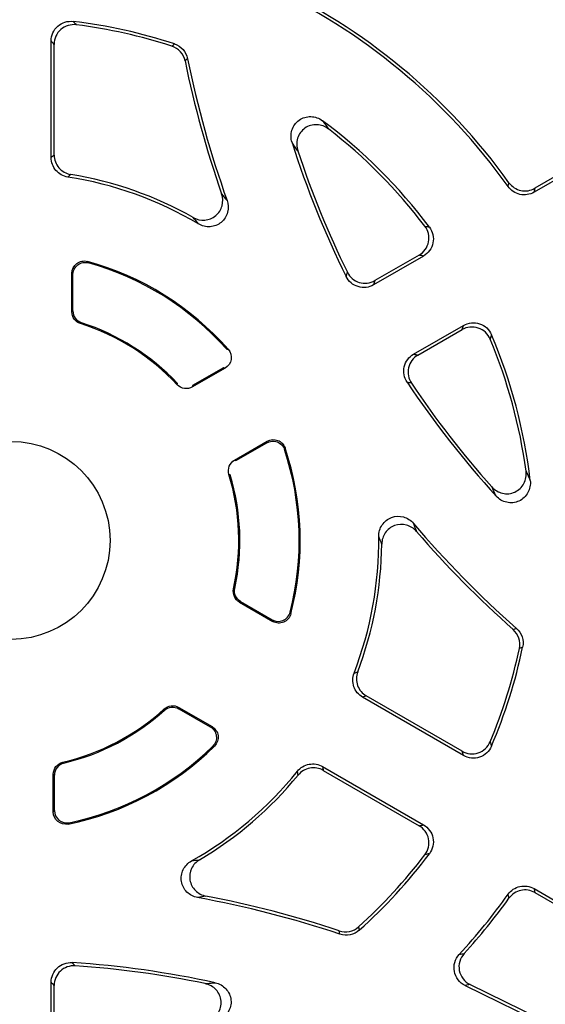
# Model space of a CAD drawing. Units: millimetres. Extents: x -690 to 420, y -420 to 420.
# Drawn here: x -561 to -539, y -19 to 21 of the extents above; entities that cross this region are included whole.
import ezdxf

# ---------------------------------------------------------------- set-up
doc = ezdxf.new("R2010")
doc.units = ezdxf.units.MM

msp = doc.modelspace()

# ---------------------------------------------------------------- linework, layer by layer
at = {"color": 7, "linetype": 'Continuous', "lineweight": 25}
for p, q in [((-559.449, 15.247), (-559.449, 19.958)), ((-559.328, 15.349), (-559.328, 19.822)), ((-535.864, 16.189), (-539.922, 13.845)), ((-536.038, 16.228), (-539.888, 14.005)), ((-544.392, 11.265), (-546.407, 10.101)), ((-544.57, 11.301), (-546.356, 10.27)), ((-558.611, 9.012), (-558.611, 10.567)), ((-558.568, 9.044), (-558.568, 10.509)), ((-558.223, 8.57), (-558.265, 8.537)), ((-544.789, 7.298), (-542.773, 8.461)), ((-544.617, 7.258), (-542.831, 8.289)), ((-552.415, 6.734), (-553.736, 5.971)), ((-552.483, 6.745), (-553.728, 6.026)), ((-554.349, 6.062), (-554.339, 6.116)), ((-552.03, 3.016), (-550.709, 3.779)), ((-551.978, 2.995), (-550.733, 3.714)), ((-552.206, 2.421), (-552.258, 2.44)), ((-552.072, -2.189), (-552.023, -2.169)), ((-551.834, -2.727), (-550.487, -3.504)), ((-551.785, -2.705), (-550.515, -3.437)), ((-542.773, -8.925), (-546.854, -6.569)), ((-542.831, -8.752), (-546.704, -6.516)), ((-554.868, -7.096), (-554.875, -7.044)), ((-554.29, -6.981), (-552.944, -7.758)), ((-554.285, -7.035), (-553.015, -7.768)), ((-558.976, -9.197), (-558.934, -9.232)), ((-548.472, -9.373), (-544.392, -11.729)), ((-548.443, -9.529), (-544.57, -11.765)), ((-559.361, -11.208), (-559.361, -9.683)), ((-559.318, -11.155), (-559.318, -9.717)), ((-539.922, -14.309), (-535.864, -16.652)), ((-539.888, -14.468), (-536.038, -16.691)), ((-559.449, -20.422), (-559.449, -18.095)), ((-559.328, -20.286), (-559.328, -18.223)), ((-542.707, -18.223), (-538.356, -20.346)), ((-542.509, -18.186), (-538.388, -20.196))]:
    msp.add_line(p, q, dxfattribs=at)
at = {"color": 7, "linetype": 'Continuous', "lineweight": 25, "flags": 128}
for points in [[(-554.569, 19.748), (-554.518, 19.792), (-554.462, 19.84)], [(-553.93, 19.242), (-553.985, 19.194), (-554.034, 19.15)], [(-558.611, 9.012), (-558.592, 9.026), (-558.568, 9.044)], [(-553.728, 6.026), (-553.733, 5.996), (-553.736, 5.971)], [(-552.03, 3.016), (-552.007, 3.007), (-551.978, 2.995)], [(-551.785, -2.705), (-551.812, -2.717), (-551.834, -2.727)], [(-540.765, -3.832), (-540.703, -3.811), (-540.634, -3.787)], [(-540.382, -4.547), (-540.452, -4.572), (-540.515, -4.594)], [(-554.29, -6.981), (-554.288, -7.005), (-554.285, -7.035)], [(-559.318, -9.717), (-559.342, -9.698), (-559.361, -9.683)], [(-547.014, -15.85), (-547.001, -15.916), (-546.987, -15.989)], [(-547.772, -16.15), (-547.786, -16.078), (-547.799, -16.014)]]:
    msp.add_lwpolyline(points, dxfattribs=at)
at = {"color": 7, "linetype": 'Continuous', "lineweight": 25}
msp.add_circle((-561.068, -0.232), 4, dxfattribs=at)
for centre, radius, start, end in [((-561.068, -0.232), 71.25, 280.25417, 259.74583), ((-561.068, -0.232), 70.857, 280.09389, 259.90611), ((-561.068, -0.232), 34.469, 33.9279, 73.8359), ((-561.068, -0.232), 34.589, 34.1104, 73.6994), ((-561.068, -0.232), 30.931, 34.5981, 70.2085), ((-561.068, -0.232), 30.811, 34.8478, 69.8547), ((-561.068, -0.232), 24.669, 35.4434, 65.3462), ((-561.068, -0.232), 24.789, 35.6892, 65.1953), ((-561.068, -0.232), 21.131, 71.7837, 83.1771), ((-561.068, -0.232), 21.011, 71.982, 82.7915), ((-512.899, 27.578), 41.989, 191.5784, 199.1864), ((-512.899, 27.578), 41.869, 191.4843, 199.6244), ((-561.068, -0.232), 21.131, 36.8229, 53.421), ((-561.068, -0.232), 21.011, 37.2085, 52.3366), ((-512.899, 27.578), 38.631, 197.6648, 206.3392), ((-512.899, 27.578), 38.511, 198.2468, 206.1437), ((-561.068, -0.232), 14.869, 59.3738, 81.1293), ((-561.068, -0.232), 14.989, 60.5637, 80.7542), ((-561.068, -0.232), 11.694, 41.3554, 74.6993), ((-561.068, -0.232), 11.65, 41.6299, 74.4046), ((-561.068, -0.232), 9.206, 43.1294, 72.2758), ((-561.068, -0.232), 9.25, 43.3335, 72.0879), ((-561.068, -0.232), 21.131, 6.579, 23.1771), ((-561.068, -0.232), 21.011, 7.6634, 22.7915), ((-512.899, 27.578), 38.631, 213.6608, 222.3352), ((-512.899, 27.578), 38.511, 213.8563, 221.7532), ((-561.068, -0.232), 11.65, 345.5954, 18.3701), ((-561.068, -0.232), 11.694, 345.3007, 18.6446), ((-561.068, -0.232), 9.206, 347.7242, 16.8706), ((-561.068, -0.232), 9.25, 347.9121, 16.6665), ((-512.899, 27.578), 41.869, 220.3756, 228.5157), ((-512.899, 27.578), 41.989, 220.8136, 228.4216), ((-561.068, -0.232), 14.869, 338.8707, 0.6262), ((-561.068, -0.232), 14.989, 339.2458, 359.4363), ((-561.068, -0.232), 21.011, 337.2085, 348.018), ((-561.068, -0.232), 21.131, 336.8229, 348.2163), ((-561.068, -0.232), 9.206, 283.1294, 312.2758), ((-561.068, -0.232), 9.25, 283.3335, 312.0879), ((-561.068, -0.232), 11.694, 281.3554, 314.6993), ((-561.068, -0.232), 11.65, 281.6299, 314.4046), ((-561.068, -0.232), 14.869, 299.3738, 321.1293), ((-561.068, -0.232), 14.989, 300.5637, 320.7542), ((-561.068, -0.232), 21.011, 311.982, 322.7915), ((-561.068, -0.232), 21.131, 311.7837, 323.1771), ((-561.068, -55.852), 41.869, 71.4843, 79.6244), ((-561.068, -55.852), 41.989, 71.5784, 79.1864), ((-561.068, -0.232), 24.669, 317.2832, 324.5566), ((-561.068, -0.232), 24.789, 317.6462, 324.3108), ((-561.068, -55.852), 38.631, 77.6648, 86.3392), ((-561.068, -55.852), 38.511, 78.2468, 86.1437)]:
    msp.add_arc(centre, radius, start, end, dxfattribs=at)
for points, knots in [([(-559.449, 19.958), (-559.449, 20.072), (-559.425, 20.183), (-559.333, 20.388), (-559.265, 20.481), (-559.098, 20.629), (-558.997, 20.686), (-558.783, 20.753), (-558.67, 20.763), (-558.557, 20.75)], [0, 0, 0, 0, 0.25, 0.25, 0.5, 0.5, 0.75, 0.75, 1, 1, 1, 1]), ([(-558.557, 20.75), (-558.537, 20.728), (-558.517, 20.706), (-558.496, 20.684), (-558.475, 20.66), (-558.453, 20.636), (-558.431, 20.613)], [0, 0, 0, 0, 0.000673425, 0.000673425, 0.000673425, 0.001392068, 0.001392068, 0.001392068, 0.001392068]), ([(-558.431, 20.613), (-558.544, 20.627), (-558.658, 20.617), (-558.874, 20.551), (-558.975, 20.495), (-559.143, 20.346), (-559.212, 20.253), (-559.304, 20.048), (-559.328, 19.936), (-559.328, 19.822)], [0, 0, 0, 0, 0.25, 0.25, 0.5, 0.5, 0.75, 0.75, 1, 1, 1, 1]), ([(-559.328, 19.822), (-559.349, 19.846), (-559.37, 19.869), (-559.39, 19.893), (-559.41, 19.915), (-559.429, 19.937), (-559.449, 19.958)], [0.000121495, 0.000121495, 0.000121495, 0.000121495, 0.000839859, 0.000839859, 0.000839859, 0.001513027, 0.001513027, 0.001513027, 0.001513027]), ([(-554.034, 19.15), (-554.063, 19.289), (-554.128, 19.417), (-554.313, 19.625), (-554.434, 19.705), (-554.569, 19.748)], [0, 0, 0, 0, 0.5, 0.5, 1, 1, 1, 1]), ([(-554.462, 19.84), (-554.328, 19.796), (-554.208, 19.717), (-554.023, 19.509), (-553.958, 19.38), (-553.93, 19.242)], [0, 0, 0, 0, 0.5, 0.5, 1, 1, 1, 1]), ([(-549.709, 15.855), (-549.761, 16.018), (-549.763, 16.192), (-549.663, 16.514), (-549.559, 16.659), (-549.286, 16.855), (-549.115, 16.907), (-548.778, 16.898), (-548.612, 16.839), (-548.475, 16.737)], [0, 0, 0, 0, 0.25, 0.25, 0.5, 0.5, 0.75, 0.75, 1, 1, 1, 1]), ([(-548.475, 16.737), (-548.46, 16.717), (-548.445, 16.696), (-548.43, 16.676), (-548.364, 16.586), (-548.297, 16.494), (-548.23, 16.4)], [0, 0, 0, 0, 0.000268159, 0.000268159, 0.000268159, 0.001441118, 0.001441118, 0.001441118, 0.001441118]), ([(-548.23, 16.4), (-548.366, 16.506), (-548.532, 16.568), (-548.873, 16.582), (-549.047, 16.533), (-549.325, 16.336), (-549.43, 16.189), (-549.531, 15.863), (-549.528, 15.684), (-549.474, 15.52)], [0, 0, 0, 0, 0.25, 0.25, 0.5, 0.5, 0.75, 0.75, 1, 1, 1, 1]), ([(-549.474, 15.52), (-549.539, 15.613), (-549.603, 15.704), (-549.666, 15.794), (-549.68, 15.815), (-549.695, 15.835), (-549.709, 15.855)], [0.000125918, 0.000125918, 0.000125918, 0.000125918, 0.001297282, 0.001297282, 0.001297282, 0.001565094, 0.001565094, 0.001565094, 0.001565094]), ([(-559.449, 15.247), (-559.428, 15.264), (-559.408, 15.281), (-559.388, 15.299), (-559.368, 15.316), (-559.348, 15.333), (-559.328, 15.349)], [0, 0, 0, 0, 0.000701197, 0.000701197, 0.000701197, 0.001388648, 0.001388648, 0.001388648, 0.001388648]), ([(-558.775, 14.459), (-558.962, 14.488), (-559.135, 14.584), (-559.38, 14.871), (-559.449, 15.057), (-559.449, 15.247)], [0, 0, 0, 0, 0.5, 0.5, 1, 1, 1, 1]), ([(-559.328, 15.349), (-559.328, 15.161), (-559.26, 14.976), (-559.017, 14.69), (-558.846, 14.593), (-558.659, 14.563)], [0, 0, 0, 0, 0.5, 0.5, 1, 1, 1, 1]), ([(-539.922, 13.845), (-540.008, 13.796), (-540.101, 13.763), (-540.295, 13.733), (-540.394, 13.736), (-540.682, 13.798), (-540.855, 13.912), (-540.97, 14.074)], [0, 0, 0, 0, 0.25, 0.25, 0.5, 0.5, 1, 1, 1, 1]), ([(-540.934, 14.23), (-540.876, 14.15), (-540.805, 14.082), (-540.641, 13.974), (-540.55, 13.936), (-540.263, 13.874), (-540.059, 13.906), (-539.888, 14.005)], [0, 0, 0, 0, 0.25, 0.25, 0.5, 0.5, 1, 1, 1, 1]), ([(-539.888, 14.005), (-539.894, 13.978), (-539.899, 13.952), (-539.905, 13.925), (-539.911, 13.899), (-539.917, 13.872), (-539.922, 13.845)], [0.000121281, 0.000121281, 0.000121281, 0.000121281, 0.000814581, 0.000814581, 0.000814581, 0.001510428, 0.001510428, 0.001510428, 0.001510428]), ([(-553.701, 12.823), (-553.559, 12.742), (-553.396, 12.705), (-553.074, 12.73), (-552.916, 12.794), (-552.669, 13), (-552.578, 13.145), (-552.496, 13.456), (-552.503, 13.624), (-552.557, 13.779)], [0, 0, 0, 0, 0.25, 0.25, 0.5, 0.5, 0.75, 0.75, 1, 1, 1, 1]), ([(-552.336, 13.516), (-552.281, 13.361), (-552.272, 13.192), (-552.354, 12.875), (-552.447, 12.729), (-552.698, 12.522), (-552.859, 12.459), (-553.185, 12.438), (-553.351, 12.479), (-553.493, 12.563)], [0, 0, 0, 0, 0.25, 0.25, 0.5, 0.5, 0.75, 0.75, 1, 1, 1, 1]), ([(-553.493, 12.563), (-553.494, 12.564), (-553.495, 12.565), (-553.496, 12.566), (-553.565, 12.654), (-553.633, 12.739), (-553.701, 12.823)], [0, 0, 0, 0, 0.000019395, 0.000019395, 0.000019395, 0.001419122, 0.001419122, 0.001419122, 0.001419122]), ([(-544.57, 11.301), (-544.472, 11.358), (-544.387, 11.435), (-544.255, 11.618), (-544.209, 11.724), (-544.164, 11.944), (-544.166, 12.06), (-544.217, 12.279), (-544.265, 12.383), (-544.334, 12.474)], [0, 0, 0, 0, 0.25, 0.25, 0.5, 0.5, 0.75, 0.75, 1, 1, 1, 1]), ([(-544.152, 12.433), (-544.084, 12.342), (-544.037, 12.239), (-543.987, 12.02), (-543.986, 11.905), (-544.031, 11.686), (-544.077, 11.58), (-544.209, 11.398), (-544.293, 11.322), (-544.392, 11.265)], [0, 0, 0, 0, 0.25, 0.25, 0.5, 0.5, 0.75, 0.75, 1, 1, 1, 1]), ([(-544.334, 12.474), (-544.303, 12.467), (-544.271, 12.46), (-544.24, 12.453), (-544.211, 12.446), (-544.181, 12.44), (-544.152, 12.433)], [0.000121543, 0.000121543, 0.000121543, 0.000121543, 0.000840185, 0.000840185, 0.000840185, 0.00151361, 0.00151361, 0.00151361, 0.00151361]), ([(-544.392, 11.265), (-544.42, 11.271), (-544.449, 11.277), (-544.478, 11.283), (-544.509, 11.289), (-544.539, 11.295), (-544.57, 11.301)], [0, 0, 0, 0, 0.000673167, 0.000673167, 0.000673167, 0.001391531, 0.001391531, 0.001391531, 0.001391531]), ([(-558.611, 10.567), (-558.611, 10.721), (-558.537, 10.871), (-558.356, 11.01), (-558.284, 11.042), (-558.134, 11.071), (-558.056, 11.068), (-557.982, 11.047)], [0, 0, 0, 0, 0.5, 0.5, 0.75, 0.75, 1, 1, 1, 1]), ([(-558.568, 10.509), (-558.568, 10.664), (-558.493, 10.814), (-558.311, 10.953), (-558.239, 10.985), (-558.088, 11.013), (-558.01, 11.01), (-557.936, 10.989)], [0, 0, 0, 0, 0.5, 0.5, 0.75, 0.75, 1, 1, 1, 1]), ([(-558.568, 10.509), (-558.577, 10.522), (-558.586, 10.534), (-558.595, 10.546), (-558.601, 10.553), (-558.606, 10.56), (-558.611, 10.567)], [0, 0, 0, 0, 0.0003214898, 0.0003214898, 0.0003214898, 0.0005051897, 0.0005051897, 0.0005051897, 0.0005051897]), ([(-546.407, 10.101), (-546.502, 10.047), (-546.607, 10.012), (-546.822, 9.987), (-546.933, 9.997), (-547.14, 10.059), (-547.238, 10.113), (-547.403, 10.252), (-547.471, 10.34), (-547.52, 10.438)], [0, 0, 0, 0, 0.25, 0.25, 0.5, 0.5, 0.75, 0.75, 1, 1, 1, 1]), ([(-547.47, 10.609), (-547.422, 10.511), (-547.354, 10.424), (-547.188, 10.283), (-547.091, 10.229), (-546.883, 10.166), (-546.772, 10.156), (-546.557, 10.181), (-546.451, 10.215), (-546.356, 10.27)], [0, 0, 0, 0, 0.25, 0.25, 0.5, 0.5, 0.75, 0.75, 1, 1, 1, 1]), ([(-546.356, 10.27), (-546.365, 10.242), (-546.374, 10.213), (-546.382, 10.184), (-546.391, 10.156), (-546.399, 10.129), (-546.407, 10.101)], [0.00012143, 0.00012143, 0.00012143, 0.00012143, 0.00083263, 0.00083263, 0.00083263, 0.001512239, 0.001512239, 0.001512239, 0.001512239]), ([(-558.265, 8.537), (-558.365, 8.57), (-558.453, 8.633), (-558.577, 8.802), (-558.611, 8.906), (-558.611, 9.012)], [0, 0, 0, 0, 0.5, 0.5, 1, 1, 1, 1]), ([(-558.568, 9.044), (-558.568, 8.938), (-558.534, 8.836), (-558.411, 8.666), (-558.323, 8.602), (-558.223, 8.57)], [0, 0, 0, 0, 0.5, 0.5, 1, 1, 1, 1]), ([(-542.831, 8.289), (-542.821, 8.318), (-542.811, 8.348), (-542.801, 8.378), (-542.791, 8.406), (-542.782, 8.434), (-542.773, 8.461)], [0.000121495, 0.000121495, 0.000121495, 0.000121495, 0.000839859, 0.000839859, 0.000839859, 0.001513027, 0.001513027, 0.001513027, 0.001513027]), ([(-541.698, 7.907), (-541.742, 8.012), (-541.807, 8.106), (-541.972, 8.26), (-542.071, 8.319), (-542.284, 8.39), (-542.399, 8.403), (-542.623, 8.381), (-542.732, 8.346), (-542.831, 8.289)], [0, 0, 0, 0, 0.25, 0.25, 0.5, 0.5, 0.75, 0.75, 1, 1, 1, 1]), ([(-542.773, 8.461), (-542.675, 8.518), (-542.566, 8.553), (-542.343, 8.576), (-542.228, 8.563), (-542.016, 8.493), (-541.917, 8.434), (-541.752, 8.282), (-541.686, 8.189), (-541.642, 8.085)], [0, 0, 0, 0, 0.25, 0.25, 0.5, 0.5, 0.75, 0.75, 1, 1, 1, 1]), ([(-541.642, 8.085), (-541.651, 8.056), (-541.66, 8.028), (-541.669, 7.999), (-541.678, 7.968), (-541.688, 7.938), (-541.698, 7.907)], [0, 0, 0, 0, 0.000673425, 0.000673425, 0.000673425, 0.001392068, 0.001392068, 0.001392068, 0.001392068]), ([(-552.29, 7.495), (-552.192, 7.383), (-552.148, 7.229), (-552.195, 6.941), (-552.286, 6.808), (-552.415, 6.734)], [0, 0, 0, 0, 0.5, 0.5, 1, 1, 1, 1]), ([(-552.36, 7.507), (-552.345, 7.505), (-552.331, 7.502), (-552.316, 7.499), (-552.308, 7.498), (-552.299, 7.496), (-552.29, 7.495)], [0, 0, 0, 0, 0.0003126956, 0.0003126956, 0.0003126956, 0.0005050154, 0.0005050154, 0.0005050154, 0.0005050154]), ([(-545.053, 6.166), (-545.114, 6.257), (-545.155, 6.359), (-545.194, 6.573), (-545.191, 6.684), (-545.142, 6.894), (-545.095, 6.995), (-544.966, 7.169), (-544.884, 7.243), (-544.789, 7.298)], [0, 0, 0, 0, 0.25, 0.25, 0.5, 0.5, 0.75, 0.75, 1, 1, 1, 1]), ([(-544.617, 7.258), (-544.712, 7.203), (-544.794, 7.129), (-544.924, 6.955), (-544.971, 6.853), (-545.02, 6.642), (-545.022, 6.531), (-544.983, 6.318), (-544.941, 6.215), (-544.88, 6.123)], [0, 0, 0, 0, 0.25, 0.25, 0.5, 0.5, 0.75, 0.75, 1, 1, 1, 1]), ([(-544.789, 7.298), (-544.761, 7.291), (-544.733, 7.285), (-544.705, 7.278), (-544.675, 7.271), (-544.646, 7.264), (-544.617, 7.258)], [0, 0, 0, 0, 0.000679609, 0.000679609, 0.000679609, 0.001390809, 0.001390809, 0.001390809, 0.001390809]), ([(-552.415, 6.734), (-552.423, 6.735), (-552.432, 6.737), (-552.441, 6.738), (-552.455, 6.741), (-552.469, 6.743), (-552.483, 6.745)], [0, 0, 0, 0, 0.0001922217, 0.0001922217, 0.0001922217, 0.0005047568, 0.0005047568, 0.0005047568, 0.0005047568]), ([(-553.736, 5.971), (-553.834, 5.915), (-553.947, 5.893), (-554.169, 5.926), (-554.272, 5.98), (-554.349, 6.062)], [0, 0, 0, 0, 0.5, 0.5, 1, 1, 1, 1]), ([(-550.733, 3.714), (-550.604, 3.788), (-550.444, 3.801), (-550.17, 3.697), (-550.058, 3.581), (-550.011, 3.44)], [0, 0, 0, 0, 0.5, 0.5, 1, 1, 1, 1]), ([(-550.733, 3.714), (-550.728, 3.727), (-550.723, 3.741), (-550.718, 3.754), (-550.715, 3.762), (-550.712, 3.771), (-550.709, 3.779)], [0, 0, 0, 0, 0.000312535, 0.000312535, 0.000312535, 0.0005047567, 0.0005047567, 0.0005047567, 0.0005047567]), ([(-550.709, 3.779), (-550.58, 3.853), (-550.421, 3.866), (-550.147, 3.763), (-550.035, 3.647), (-549.988, 3.507)], [0, 0, 0, 0, 0.5, 0.5, 1, 1, 1, 1]), ([(-552.258, 2.44), (-552.29, 2.548), (-552.286, 2.663), (-552.203, 2.872), (-552.127, 2.96), (-552.03, 3.016)], [0, 0, 0, 0, 0.5, 0.5, 1, 1, 1, 1]), ([(-541.629, 1.933), (-541.514, 1.804), (-541.363, 1.713), (-541.03, 1.636), (-540.85, 1.653), (-540.54, 1.795), (-540.41, 1.92), (-540.252, 2.222), (-540.222, 2.399), (-540.245, 2.57)], [0, 0, 0, 0, 0.25, 0.25, 0.5, 0.5, 0.75, 0.75, 1, 1, 1, 1]), ([(-540.245, 2.57), (-540.198, 2.465), (-540.151, 2.361), (-540.106, 2.259), (-540.096, 2.236), (-540.086, 2.212), (-540.075, 2.189)], [0.000126095, 0.000126095, 0.000126095, 0.000126095, 0.001298984, 0.001298984, 0.001298984, 0.001567189, 0.001567189, 0.001567189, 0.001567189]), ([(-540.075, 2.189), (-540.056, 2.02), (-540.088, 1.848), (-540.248, 1.552), (-540.377, 1.429), (-540.683, 1.29), (-540.861, 1.272), (-541.189, 1.346), (-541.342, 1.435), (-541.456, 1.561)], [0, 0, 0, 0, 0.25, 0.25, 0.5, 0.5, 0.75, 0.75, 1, 1, 1, 1]), ([(-541.456, 1.561), (-541.467, 1.584), (-541.477, 1.606), (-541.488, 1.629), (-541.534, 1.729), (-541.581, 1.83), (-541.629, 1.933)], [0, 0, 0, 0, 0.000267867, 0.000267867, 0.000267867, 0.001439199, 0.001439199, 0.001439199, 0.001439199]), ([(-546.2, -0.069), (-546.201, 0.096), (-546.154, 0.258), (-545.974, 0.531), (-545.839, 0.639), (-545.534, 0.753), (-545.361, 0.76), (-545.046, 0.674), (-544.903, 0.581), (-544.796, 0.456)], [0, 0, 0, 0, 0.25, 0.25, 0.5, 0.5, 0.75, 0.75, 1, 1, 1, 1]), ([(-544.679, 0.134), (-544.785, 0.257), (-544.926, 0.347), (-545.238, 0.432), (-545.408, 0.426), (-545.71, 0.315), (-545.845, 0.21), (-546.027, -0.056), (-546.077, -0.216), (-546.079, -0.379)], [0, 0, 0, 0, 0.25, 0.25, 0.5, 0.5, 0.75, 0.75, 1, 1, 1, 1]), ([(-544.796, 0.456), (-544.795, 0.454), (-544.795, 0.453), (-544.794, 0.451), (-544.755, 0.344), (-544.716, 0.238), (-544.679, 0.134)], [0, 0, 0, 0, 0.000019428, 0.000019428, 0.000019428, 0.001421446, 0.001421446, 0.001421446, 0.001421446]), ([(-551.834, -2.727), (-551.926, -2.674), (-551.998, -2.593), (-552.083, -2.401), (-552.094, -2.292), (-552.072, -2.189)], [0, 0, 0, 0, 0.5, 0.5, 1, 1, 1, 1]), ([(-551.785, -2.705), (-551.876, -2.652), (-551.948, -2.571), (-552.033, -2.38), (-552.045, -2.272), (-552.023, -2.169)], [0, 0, 0, 0, 0.5, 0.5, 1, 1, 1, 1]), ([(-550.515, -3.437), (-550.382, -3.515), (-550.214, -3.525), (-550.003, -3.437), (-549.939, -3.39), (-549.839, -3.274), (-549.803, -3.205), (-549.784, -3.13)], [0, 0, 0, 0, 0.5, 0.5, 0.75, 0.75, 1, 1, 1, 1]), ([(-549.784, -3.13), (-549.778, -3.145), (-549.772, -3.159), (-549.766, -3.174), (-549.763, -3.182), (-549.76, -3.191), (-549.757, -3.199)], [0, 0, 0, 0, 0.0003216799, 0.0003216799, 0.0003216799, 0.0005054876, 0.0005054876, 0.0005054876, 0.0005054876]), ([(-550.487, -3.504), (-550.491, -3.496), (-550.494, -3.488), (-550.498, -3.48), (-550.503, -3.466), (-550.509, -3.452), (-550.515, -3.437)], [0, 0, 0, 0, 0.0001836999, 0.0001836999, 0.0001836999, 0.0005051897, 0.0005051897, 0.0005051897, 0.0005051897]), ([(-549.757, -3.199), (-549.796, -3.348), (-549.905, -3.474), (-550.116, -3.562), (-550.193, -3.575), (-550.346, -3.565), (-550.421, -3.543), (-550.487, -3.504)], [0, 0, 0, 0, 0.5, 0.5, 0.75, 0.75, 1, 1, 1, 1]), ([(-540.515, -4.594), (-540.485, -4.455), (-540.494, -4.312), (-540.581, -4.047), (-540.66, -3.926), (-540.765, -3.832)], [0, 0, 0, 0, 0.5, 0.5, 1, 1, 1, 1]), ([(-540.634, -3.787), (-540.528, -3.881), (-540.449, -4.001), (-540.362, -4.265), (-540.353, -4.409), (-540.382, -4.547)], [0, 0, 0, 0, 0.5, 0.5, 1, 1, 1, 1]), ([(-547.051, -5.543), (-547.118, -5.72), (-547.12, -5.916), (-546.993, -6.271), (-546.868, -6.422), (-546.704, -6.516)], [0, 0, 0, 0, 0.5, 0.5, 1, 1, 1, 1]), ([(-546.854, -6.569), (-547.018, -6.474), (-547.144, -6.322), (-547.27, -5.966), (-547.267, -5.769), (-547.198, -5.592)], [0, 0, 0, 0, 0.5, 0.5, 1, 1, 1, 1]), ([(-546.704, -6.516), (-546.729, -6.525), (-546.753, -6.534), (-546.778, -6.542), (-546.803, -6.551), (-546.828, -6.56), (-546.854, -6.569)], [0.000121237, 0.000121237, 0.000121237, 0.000121237, 0.000808688, 0.000808688, 0.000808688, 0.001509885, 0.001509885, 0.001509885, 0.001509885]), ([(-554.875, -7.044), (-554.796, -6.973), (-554.697, -6.928), (-554.489, -6.906), (-554.382, -6.928), (-554.29, -6.981)], [0, 0, 0, 0, 0.5, 0.5, 1, 1, 1, 1]), ([(-554.868, -7.096), (-554.789, -7.026), (-554.691, -6.982), (-554.483, -6.96), (-554.376, -6.982), (-554.285, -7.035)], [0, 0, 0, 0, 0.5, 0.5, 1, 1, 1, 1]), ([(-553.015, -7.768), (-553, -7.766), (-552.985, -7.764), (-552.97, -7.762), (-552.961, -7.761), (-552.952, -7.76), (-552.944, -7.758)], [0, 0, 0, 0, 0.0003214898, 0.0003214898, 0.0003214898, 0.0005051897, 0.0005051897, 0.0005051897, 0.0005051897]), ([(-553.015, -7.768), (-552.882, -7.845), (-552.789, -7.984), (-552.76, -8.212), (-552.768, -8.29), (-552.819, -8.435), (-552.861, -8.501), (-552.916, -8.555)], [0, 0, 0, 0, 0.5, 0.5, 0.75, 0.75, 1, 1, 1, 1]), ([(-552.944, -7.758), (-552.81, -7.835), (-552.718, -7.975), (-552.688, -8.201), (-552.696, -8.279), (-552.746, -8.424), (-552.788, -8.49), (-552.842, -8.544)], [0, 0, 0, 0, 0.5, 0.5, 0.75, 0.75, 1, 1, 1, 1]), ([(-542.831, -8.752), (-542.732, -8.809), (-542.623, -8.844), (-542.399, -8.867), (-542.284, -8.854), (-542.071, -8.782), (-541.972, -8.723), (-541.807, -8.57), (-541.742, -8.476), (-541.698, -8.371)], [0, 0, 0, 0, 0.25, 0.25, 0.5, 0.5, 0.75, 0.75, 1, 1, 1, 1]), ([(-542.773, -8.925), (-542.782, -8.897), (-542.791, -8.869), (-542.801, -8.842), (-542.811, -8.812), (-542.821, -8.782), (-542.831, -8.752)], [0, 0, 0, 0, 0.000673167, 0.000673167, 0.000673167, 0.001391531, 0.001391531, 0.001391531, 0.001391531]), ([(-541.642, -8.549), (-541.686, -8.653), (-541.752, -8.746), (-541.917, -8.898), (-542.016, -8.956), (-542.228, -9.027), (-542.343, -9.04), (-542.566, -9.017), (-542.675, -8.982), (-542.773, -8.925)], [0, 0, 0, 0, 0.25, 0.25, 0.5, 0.5, 0.75, 0.75, 1, 1, 1, 1]), ([(-541.698, -8.371), (-541.688, -8.401), (-541.678, -8.432), (-541.669, -8.463), (-541.66, -8.491), (-541.651, -8.52), (-541.642, -8.549)], [0.000121543, 0.000121543, 0.000121543, 0.000121543, 0.000840185, 0.000840185, 0.000840185, 0.00151361, 0.00151361, 0.00151361, 0.00151361]), ([(-559.361, -9.683), (-559.361, -9.57), (-559.323, -9.461), (-559.184, -9.285), (-559.086, -9.223), (-558.976, -9.197)], [0, 0, 0, 0, 0.5, 0.5, 1, 1, 1, 1]), ([(-558.934, -9.232), (-559.043, -9.258), (-559.141, -9.32), (-559.28, -9.496), (-559.318, -9.605), (-559.318, -9.717)], [0, 0, 0, 0, 0.5, 0.5, 1, 1, 1, 1]), ([(-549.491, -9.563), (-549.372, -9.415), (-549.203, -9.314), (-548.831, -9.245), (-548.637, -9.278), (-548.472, -9.373)], [0, 0, 0, 0, 0.5, 0.5, 1, 1, 1, 1]), ([(-548.443, -9.529), (-548.607, -9.434), (-548.8, -9.401), (-549.171, -9.469), (-549.34, -9.569), (-549.459, -9.715)], [0, 0, 0, 0, 0.5, 0.5, 1, 1, 1, 1]), ([(-548.472, -9.373), (-548.467, -9.399), (-548.463, -9.425), (-548.458, -9.452), (-548.453, -9.477), (-548.448, -9.503), (-548.443, -9.529)], [0, 0, 0, 0, 0.000701197, 0.000701197, 0.000701197, 0.001388648, 0.001388648, 0.001388648, 0.001388648]), ([(-559.361, -11.208), (-559.356, -11.202), (-559.35, -11.195), (-559.345, -11.188), (-559.336, -11.177), (-559.327, -11.166), (-559.318, -11.155)], [0, 0, 0, 0, 0.0001922217, 0.0001922217, 0.0001922217, 0.0005047568, 0.0005047568, 0.0005047568, 0.0005047568]), ([(-558.765, -11.697), (-558.911, -11.726), (-559.066, -11.687), (-559.292, -11.502), (-559.361, -11.357), (-559.361, -11.208)], [0, 0, 0, 0, 0.5, 0.5, 1, 1, 1, 1]), ([(-559.318, -11.155), (-559.318, -11.303), (-559.248, -11.448), (-559.021, -11.634), (-558.865, -11.673), (-558.719, -11.643)], [0, 0, 0, 0, 0.5, 0.5, 1, 1, 1, 1]), ([(-558.719, -11.643), (-558.729, -11.654), (-558.738, -11.665), (-558.748, -11.676), (-558.753, -11.683), (-558.759, -11.69), (-558.765, -11.697)], [0, 0, 0, 0, 0.0003126956, 0.0003126956, 0.0003126956, 0.0005050154, 0.0005050154, 0.0005050154, 0.0005050154]), ([(-544.57, -11.765), (-544.539, -11.759), (-544.509, -11.753), (-544.478, -11.746), (-544.449, -11.741), (-544.42, -11.735), (-544.392, -11.729)], [0.000121495, 0.000121495, 0.000121495, 0.000121495, 0.000839859, 0.000839859, 0.000839859, 0.001513027, 0.001513027, 0.001513027, 0.001513027]), ([(-544.334, -12.937), (-544.265, -12.847), (-544.217, -12.743), (-544.166, -12.523), (-544.164, -12.408), (-544.209, -12.188), (-544.255, -12.082), (-544.387, -11.899), (-544.472, -11.822), (-544.57, -11.765)], [0, 0, 0, 0, 0.25, 0.25, 0.5, 0.5, 0.75, 0.75, 1, 1, 1, 1]), ([(-544.392, -11.729), (-544.293, -11.786), (-544.209, -11.862), (-544.077, -12.044), (-544.031, -12.149), (-543.986, -12.368), (-543.987, -12.483), (-544.037, -12.702), (-544.084, -12.806), (-544.152, -12.897)], [0, 0, 0, 0, 0.25, 0.25, 0.5, 0.5, 0.75, 0.75, 1, 1, 1, 1]), ([(-544.152, -12.897), (-544.181, -12.903), (-544.211, -12.91), (-544.24, -12.916), (-544.271, -12.923), (-544.303, -12.93), (-544.334, -12.937)], [0, 0, 0, 0, 0.000673425, 0.000673425, 0.000673425, 0.001392068, 0.001392068, 0.001392068, 0.001392068]), ([(-553.527, -14.667), (-553.689, -14.638), (-553.84, -14.56), (-554.073, -14.331), (-554.153, -14.178), (-554.207, -13.857), (-554.181, -13.686), (-554.036, -13.394), (-553.918, -13.27), (-553.774, -13.189)], [0, 0, 0, 0, 0.25, 0.25, 0.5, 0.5, 0.75, 0.75, 1, 1, 1, 1]), ([(-553.445, -13.139), (-553.586, -13.222), (-553.699, -13.344), (-553.839, -13.636), (-553.863, -13.804), (-553.808, -14.121), (-553.728, -14.273), (-553.499, -14.499), (-553.35, -14.577), (-553.19, -14.608)], [0, 0, 0, 0, 0.25, 0.25, 0.5, 0.5, 0.75, 0.75, 1, 1, 1, 1]), ([(-553.774, -13.189), (-553.773, -13.189), (-553.771, -13.189), (-553.77, -13.188), (-553.66, -13.172), (-553.552, -13.155), (-553.445, -13.139)], [0, 0, 0, 0, 0.000019395, 0.000019395, 0.000019395, 0.001419122, 0.001419122, 0.001419122, 0.001419122]), ([(-540.97, -14.537), (-540.913, -14.457), (-540.842, -14.388), (-540.678, -14.28), (-540.586, -14.241), (-540.299, -14.179), (-540.094, -14.21), (-539.922, -14.309)], [0, 0, 0, 0, 0.25, 0.25, 0.5, 0.5, 1, 1, 1, 1]), ([(-539.922, -14.309), (-539.917, -14.336), (-539.911, -14.362), (-539.905, -14.389), (-539.899, -14.415), (-539.894, -14.442), (-539.888, -14.468)], [0, 0, 0, 0, 0.000695847, 0.000695847, 0.000695847, 0.001389147, 0.001389147, 0.001389147, 0.001389147]), ([(-539.888, -14.468), (-539.973, -14.419), (-540.066, -14.386), (-540.26, -14.356), (-540.359, -14.359), (-540.645, -14.42), (-540.819, -14.534), (-540.934, -14.694)], [0, 0, 0, 0, 0.25, 0.25, 0.5, 0.5, 1, 1, 1, 1]), ([(-547.799, -16.014), (-547.665, -16.058), (-547.521, -16.066), (-547.248, -16.01), (-547.119, -15.945), (-547.014, -15.85)], [0, 0, 0, 0, 0.5, 0.5, 1, 1, 1, 1]), ([(-546.987, -15.989), (-547.093, -16.083), (-547.221, -16.147), (-547.494, -16.203), (-547.638, -16.195), (-547.772, -16.15)], [0, 0, 0, 0, 0.5, 0.5, 1, 1, 1, 1]), ([(-542.707, -18.223), (-542.819, -18.169), (-542.917, -18.089), (-543.067, -17.893), (-543.119, -17.777), (-543.165, -17.534), (-543.159, -17.407), (-543.09, -17.168), (-543.028, -17.058), (-542.943, -16.967)], [0, 0, 0, 0, 0.25, 0.25, 0.5, 0.5, 0.75, 0.75, 1, 1, 1, 1]), ([(-542.748, -16.933), (-542.832, -17.025), (-542.893, -17.135), (-542.961, -17.371), (-542.966, -17.498), (-542.92, -17.74), (-542.869, -17.855), (-542.718, -18.052), (-542.62, -18.131), (-542.509, -18.186)], [0, 0, 0, 0, 0.25, 0.25, 0.5, 0.5, 0.75, 0.75, 1, 1, 1, 1]), ([(-542.943, -16.967), (-542.908, -16.96), (-542.872, -16.954), (-542.837, -16.948), (-542.807, -16.943), (-542.778, -16.938), (-542.748, -16.933)], [0, 0, 0, 0, 0.000757147, 0.000757147, 0.000757147, 0.00139366, 0.00139366, 0.00139366, 0.00139366]), ([(-559.449, -18.095), (-559.449, -17.985), (-559.426, -17.877), (-559.34, -17.678), (-559.276, -17.587), (-559.119, -17.439), (-559.024, -17.381), (-558.82, -17.308), (-558.71, -17.292), (-558.601, -17.299)], [0, 0, 0, 0, 0.25, 0.25, 0.5, 0.5, 0.75, 0.75, 1, 1, 1, 1]), ([(-558.478, -17.428), (-558.587, -17.421), (-558.696, -17.436), (-558.901, -17.509), (-558.997, -17.567), (-559.155, -17.715), (-559.219, -17.806), (-559.305, -18.005), (-559.328, -18.114), (-559.328, -18.223)], [0, 0, 0, 0, 0.25, 0.25, 0.5, 0.5, 0.75, 0.75, 1, 1, 1, 1]), ([(-559.328, -18.223), (-559.349, -18.201), (-559.369, -18.179), (-559.39, -18.157), (-559.409, -18.136), (-559.429, -18.115), (-559.449, -18.095)], [0.00012143, 0.00012143, 0.00012143, 0.00012143, 0.00083263, 0.00083263, 0.00083263, 0.001512239, 0.001512239, 0.001512239, 0.001512239]), ([(-553.223, -18.148), (-553.11, -18.139), (-552.999, -18.129), (-552.889, -18.119), (-552.864, -18.117), (-552.84, -18.114), (-552.815, -18.112)], [0.000125918, 0.000125918, 0.000125918, 0.000125918, 0.001297231, 0.001297231, 0.001297231, 0.001565094, 0.001565094, 0.001565094, 0.001565094]), ([(-553.083, -19.666), (-552.923, -19.6), (-552.787, -19.488), (-552.603, -19.2), (-552.559, -19.025), (-552.59, -18.685), (-552.665, -18.52), (-552.898, -18.27), (-553.054, -18.184), (-553.223, -18.148)], [0, 0, 0, 0, 0.25, 0.25, 0.5, 0.5, 0.75, 0.75, 1, 1, 1, 1]), ([(-552.815, -18.112), (-552.648, -18.149), (-552.496, -18.234), (-552.267, -18.482), (-552.194, -18.644), (-552.161, -18.979), (-552.202, -19.153), (-552.378, -19.439), (-552.512, -19.554), (-552.668, -19.622)], [0, 0, 0, 0, 0.25, 0.25, 0.5, 0.5, 0.75, 0.75, 1, 1, 1, 1]), ([(-542.509, -18.186), (-542.539, -18.192), (-542.569, -18.197), (-542.599, -18.203), (-542.635, -18.21), (-542.671, -18.217), (-542.707, -18.223)], [0.000121721, 0.000121721, 0.000121721, 0.000121721, 0.000758497, 0.000758497, 0.000758497, 0.001515958, 0.001515958, 0.001515958, 0.001515958])]:
    msp.add_open_spline(points, degree=3, knots=knots, dxfattribs=at)
for points in [[(-558.659, 14.563), (-558.698, 14.528), (-558.736, 14.494), (-558.775, 14.459)], [(-540.97, 14.074), (-540.958, 14.126), (-540.946, 14.178), (-540.934, 14.23)], [(-552.557, 13.779), (-552.484, 13.693), (-552.411, 13.606), (-552.336, 13.516)], [(-557.982, 11.047), (-557.966, 11.028), (-557.951, 11.009), (-557.936, 10.989)], [(-547.52, 10.438), (-547.503, 10.495), (-547.487, 10.552), (-547.47, 10.609)], [(-544.88, 6.123), (-544.938, 6.137), (-544.996, 6.152), (-545.053, 6.166)], [(-549.988, 3.507), (-549.995, 3.484), (-550.003, 3.462), (-550.011, 3.44)], [(-546.079, -0.379), (-546.118, -0.278), (-546.158, -0.174), (-546.2, -0.069)], [(-547.198, -5.592), (-547.149, -5.576), (-547.1, -5.56), (-547.051, -5.543)], [(-552.842, -8.544), (-552.867, -8.548), (-552.891, -8.551), (-552.916, -8.555)], [(-549.459, -9.715), (-549.47, -9.664), (-549.48, -9.614), (-549.491, -9.563)], [(-553.19, -14.608), (-553.3, -14.628), (-553.412, -14.648), (-553.527, -14.667)], [(-540.934, -14.694), (-540.946, -14.642), (-540.958, -14.589), (-540.97, -14.537)], [(-558.601, -17.299), (-558.56, -17.342), (-558.519, -17.385), (-558.478, -17.428)]]:
    msp.add_open_spline(points, degree=3, dxfattribs=at)

doc.saveas('drawing.dxf')
